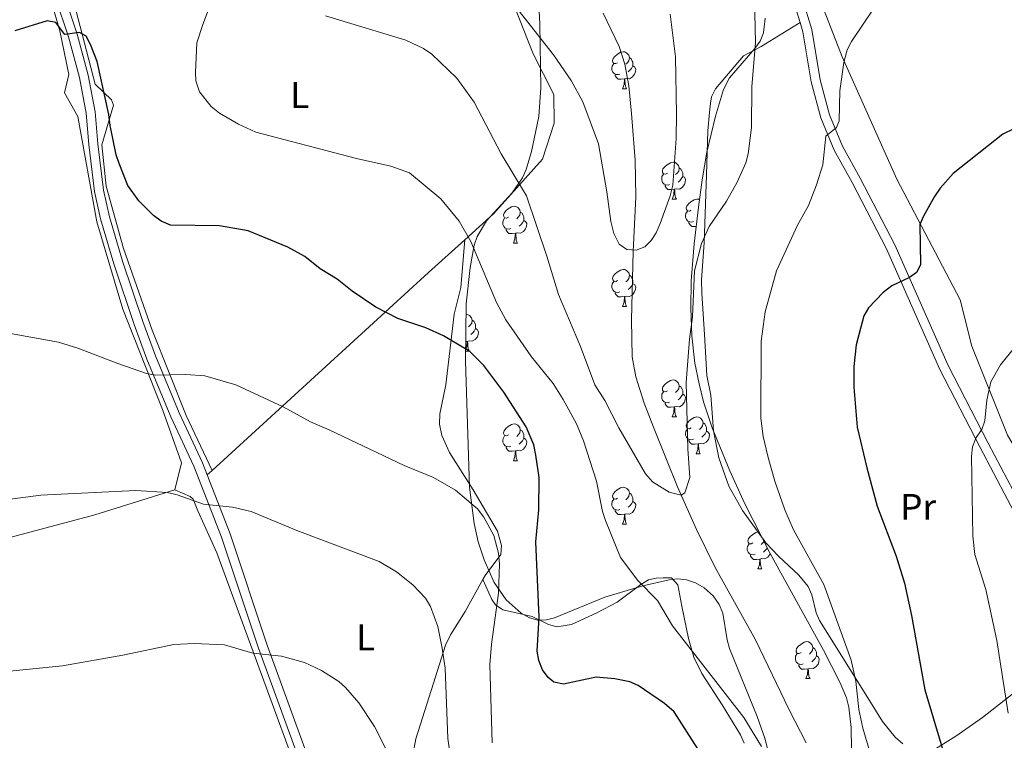
# Model space of a CAD drawing. Extents: x 612439 to 616944, y 791641 to 794686.
# Drawn here: x 615512 to 615779, y 793732 to 793927 of the extents above; entities that cross this region are included whole.
import ezdxf
from ezdxf.enums import TextEntityAlignment as Align

# ---------------------------------------------------------------- set-up
doc = ezdxf.new("R2010")
doc.units = 0
doc.header["$MEASUREMENT"] = 0
doc.linetypes.add('DGN Style 3', pattern=[66.70773200000001, 47.64838, -19.059352])
for name, color, linetype in [('Nivel 11', 7, 'Continuous'), ('Nivel 20', 7, 'Continuous'), ('Nivel 21', 7, 'Continuous'), ('Nivel 35', 7, 'Continuous'), ('Nivel 36', 7, 'Continuous'), ('Nivel 37', 7, 'Continuous'), ('Nivel 4', 7, 'Continuous'), ('Nivel 5', 7, 'Continuous'), ('Nivel 61', 7, 'Continuous'), ('Nivel 63', 7, 'Continuous')]:
    doc.layers.add(name, color=color, linetype=linetype)
doc.styles.add('Style-arialn', font='arialn.shx', dxfattribs={"bigfont": 'arialnbig.shx'})
doc.linetypes.add('5zonar', pattern='A,-5,[1,dgnlstyle.shx,S=0.08,R=0,X=0,Y=0],-5', length=10)

msp = doc.modelspace()

# ---------------------------------------------------------------- linework, layer by layer
at = {"layer": 'Nivel 11', "color": 142, "linetype": 'DGN Style 3', "lineweight": 13}
msp.add_polyline3d([(615725.2660000001, 793731.024, 92.524), (615720.6599999999, 793739.9450000001, 92.31), (615711.4890000001, 793758.906, 91.521), (615700.523, 793778.54, 90.821), (615695.513, 793788.777, 90.401), (615690.328, 793800.396, 89.916), (615683.9909999999, 793816.0900000001, 89.503), (615681.277, 793823.06, 88.70400000000001), (615679.0490000001, 793830.149, 87.569), (615678.0800000001, 793835.5970000001, 87.179), (615677.865, 793845.621, 87.336), (615678.365, 793864.135, 85.028), (615679.077, 793878.9439999999, 84.254), (615678.889, 793888.896, 83.297), (615677.868, 793901.537, 82.763), (615677.183, 793908.9820000001, 81.937), (615676.102, 793914.922, 81.272), (615674.5249999999, 793919.642, 80.84100000000001), (615670.1950000001, 793928.6640000001, 80.124)], dxfattribs=at)
at = {"layer": 'Nivel 20', "color": 19, "linetype": 'Continuous', "lineweight": 0, "ltscale": 0.5, "extrusion": (0.684122956474062, -0.70268114992751, 0.1954865262920723), "elevation": -136648.5516215089, "flags": 128}
msp.add_lwpolyline([(994891.3622635575, 27335.35849998126), (994878.1080308594, 27337.96376495468), (994798.7016734334, 27350.53225656439)], dxfattribs=at)
at = {"layer": 'Nivel 20', "color": 19, "linetype": 'Continuous', "lineweight": 0, "ltscale": 0.5}
for points in [[(615564.2209999999, 793804.77, 109.891), (615557.119, 793819.673, 107.108), (615547.906, 793842.7849999999, 103.927), (615540.169, 793864.9569999999, 101.541), (615535.453, 793881.851, 101.144), (615534.253, 793892.9920000001, 100.547), (615537.4310000001, 793903.737, 100.15), (615536.916, 793905.183, 100.15), (615532.459, 793909.46, 100.348), (615521.392, 793951.952, 97.565), (615527.5700000001, 793958.3900000001, 96.96900000000001), (615549.5530000001, 793975.3470000001, 96.174), (615550.929, 793979.2590000001, 95.379), (615547.895, 794008.8090000001, 92.794), (615543.9299999999, 794036.398, 89.812), (615542.185, 794050.44, 89.017), (615535.1399999999, 794086.219, 85.041)], [(615713.0860000001, 793974.358, 91.906), (615716.0719999999, 793965.513, 91.738), (615735.033, 793916.872, 95.217), (615749.7919999999, 793883.679, 99.441), (615766.9680000001, 793851.021, 102.423), (615770.139, 793838.4639999999, 103.914), (615779.8570000001, 793814.3910000001, 105.654), (615797.963, 793783.6950000001, 109.381), (615800.1510000001, 793783.6510000001, 109.381)], [(615554.0689999999, 793799.5190000001, 110.141), (615555.861, 793806.837, 109.545), (615550.709, 793821.2949999999, 107.159), (615539.956, 793848.5020000001, 103.183), (615532.9169999999, 793872.145, 101.593), (615527.719, 793900.679, 100.798), (615524.1880000001, 793907.1599999999, 100.599), (615525.3019999999, 793912.038, 100.599), (615522.8740000001, 793923.881, 100.301), (615511.6440000001, 793962.487, 95.927), (615509.4210000001, 793964.3829999999, 95.72800000000001), (615498.027, 793963.663, 95.72800000000001), (615469.2050000001, 793960.6440000001, 93.641), (615434.3970000001, 793953.619, 90.759), (615409.3289999999, 793945.094, 88.47200000000001), (615399.075, 793936.145, 87.578), (615381.0349999999, 793916.3570000001, 85.987), (615373.683, 793907.953, 86.683), (615367.8800000001, 793906.8630000001, 86.882), (615356.244, 793906.139, 86.48400000000001), (615351.764, 793903.841, 86.056)], [(615646.1669999999, 793930.5249999999, 85.08), (615651.2239999999, 793917.7239999999, 85.836), (615656.791, 793906.673, 86.035), (615656.95, 793898.9099999999, 87.427), (615653.753, 793889.135, 88.619), (615640.4650000001, 793874.2990000001, 92.993), (615632.682, 793867.283, 95.01)], [(615442.6159999999, 793766.162, 107.955), (615460.935, 793772.3630000001, 109.147), (615494.703, 793782.7650000001, 111.135), (615532.3630000001, 793792.7620000001, 110.738), (615554.0689999999, 793799.5190000001, 110.141)]]:
    msp.add_polyline3d(points, dxfattribs=at)
at = {"layer": 'Nivel 21', "color": 19, "linetype": 'Continuous', "lineweight": 0}
for points in [[(615723.574, 793926.1880000001, 92.477), (615720.4820000001, 793936.314, 92.08), (615714.9010000001, 793950.162, 91.459), (615709.6070000001, 793959.9950000001, 91.21000000000001), (615707.942, 793963.9240000001, 91.21000000000001), (615708.3230000001, 793971.0700000001, 91.21000000000001), (615712.0179999999, 793977.523, 91.583)], [(615521.3600000001, 793941.878, 98.10900000000001), (615527.5900000001, 793922.977, 99.772), (615530.604, 793911.8729999999, 100.158), (615532.494, 793901.9369999999, 100.35), (615533.192, 793893.3260000001, 100.357), (615534.753, 793880.774, 101.174), (615536.324, 793873.5530000001, 101.52), (615539.888, 793861.5079999999, 102.191), (615545.382, 793845.1880000001, 103.31), (615548.797, 793835.899, 104.405), (615555.23, 793820.369, 107.115), (615561.538, 793806.9010000001, 109.203), (615562.798, 793803.649, 109.622)], [(615801.4920000001, 793758.9680000001, 109.315), (615783.5249999999, 793789.842, 107.238), (615772.396, 793811.0020000001, 105.126), (615761.5050000001, 793832.176, 103.511), (615746.9990000001, 793864.8859999999, 98.789), (615737.6740000001, 793882.8489999999, 96.926), (615732.858, 793891.5360000001, 95.435), (615729.2250000001, 793900.3400000001, 94.68900000000001), (615726.561, 793910.1340000001, 93.819), (615724.3459999999, 793923.662, 92.577), (615723.574, 793926.1880000001, 92.477)], [(615562.798, 793803.649, 109.622), (615569.023, 793787.602, 111.694), (615579.112, 793757.4890000001, 115.194), (615588.987, 793730.497, 118.21), (615594.3970000001, 793715.8389999999, 119.409), (615599.2320000001, 793703.04, 120.02), (615604.0249999999, 793688.794, 120.333), (615608.122, 793676.284, 120.266)]]:
    msp.add_polyline3d(points, dxfattribs=at)
at = {"layer": 'Nivel 21', "color": 19, "linetype": 'DGN Style 3', "lineweight": 0}
for points in [[(615818.6540000001, 793746.97, 111.015), (615815.783, 793746.713, 110.717), (615811.7749999999, 793747.889, 110.22), (615806.0530000001, 793756.101, 109.599), (615785.712, 793791.0530000001, 107.238), (615774.6130000001, 793812.155, 105.126), (615763.7620000001, 793833.2550000001, 103.511), (615749.254, 793865.969, 98.789), (615739.8770000001, 793884.0320000001, 96.926), (615735.115, 793892.6229999999, 95.435), (615731.5959999999, 793901.149, 94.68900000000001), (615729.0079999999, 793910.665, 93.819), (615726.7860000001, 793924.2309999999, 92.577), (615722.841, 793937.1470000001, 92.08), (615717.1680000001, 793951.2250000001, 91.459), (615711.8640000001, 793961.078, 91.21000000000001), (615710.469, 793964.3670000001, 91.21000000000001), (615710.788, 793970.3430000001, 91.21000000000001), (615713.0860000001, 793974.358, 91.583)], [(615508.815, 793967.0349999999, 94.833), (615512.9739999999, 793965.0619999999, 95.43), (615514.449, 793960.061, 96.622), (615518.2139999999, 793955.2490000001, 96.86), (615517.2919999999, 793952.395, 97.19500000000001), (615517.1159999999, 793948.301, 97.49000000000001), (615518.9610000001, 793941.173, 98.10900000000001), (615525.1950000001, 793922.2579999999, 99.772), (615528.1669999999, 793911.3119999999, 100.158), (615530.013, 793901.602, 100.35), (615530.7050000001, 793893.071, 100.357), (615532.2860000001, 793880.3530000001, 101.174), (615533.9010000001, 793872.932, 101.52), (615537.503, 793860.7550000001, 102.191), (615543.023, 793844.3570000001, 103.31), (615546.4680000001, 793834.9880000001, 104.405), (615552.9410000001, 793819.3600000001, 107.115), (615559.237, 793805.9180000001, 109.203), (615566.672, 793786.753, 111.694), (615576.753, 793756.662, 115.194), (615586.6399999999, 793729.6340000001, 118.21)]]:
    msp.add_polyline3d(points, dxfattribs=at)
at = {"layer": 'Nivel 35', "color": 92, "linetype": '5zonar', "lineweight": 0, "ltscale": 0.5}
for points in [[(615657, 793764.828, 107.682), (615654.7960000001, 793764.2920000001, 108.153), (615652.514, 793764.2550000001, 108.58), (615650.2250000001, 793764.8900000001, 108.951), (615647.9850000001, 793766.091, 109.258), (615643.869, 793769.771, 109.648), (615640.608, 793774.4539999999, 109.692), (615637.9199999999, 793780.5549999999, 109.377), (615636.3500000001, 793785.4720000001, 109.078), (615635.216, 793790.3910000001, 108.748), (615633.9480000001, 793800.237, 107.996), (615632.8489999999, 793834.5260000001, 104.534), (615633.057, 793849.9280000001, 102.951), (615634.1240000001, 793859.8289999999, 102.022), (615635.2350000001, 793865.835, 101.444), (615635.993, 793868.1950000001, 101.194), (615638.5819999999, 793872.4180000001, 100.661), (615645.4920000001, 793880.0260000001, 99.473), (615648.3489999999, 793884.0730000001, 98.827), (615649.307, 793886.3019999999, 98.492), (615650.726, 793891.2010000001, 97.54), (615652.7220000001, 793900.727, 94.952), (615653.2919999999, 793908.44, 93.243), (615652.9990000001, 793925.841, 91.29), (615652.409, 793937.7490000001, 90.66)], [(615714.111, 793927.3570000001, 97.684), (615713.7139999999, 793923.335, 97.801), (615712.7320000001, 793921.158, 97.947), (615711.314, 793919.1170000001, 98.135), (615704.433, 793911.192, 98.994), (615702.817, 793908, 99.20700000000001), (615700.6259999999, 793900.791, 99.301), (615698.3060000001, 793891.061, 99.146), (615697.0800000001, 793883.5760000001, 99.318), (615696.0290000001, 793876.142, 99.96000000000001), (615694.838, 793866.183, 101.331), (615694.084, 793856.209, 102.967), (615693.933, 793848.7409999999, 104.154), (615694.24, 793841.3030000001, 105.143), (615695.0930000001, 793833.9110000001, 105.783), (615696.1869999999, 793828.2320000001, 105.926), (615697.4410000001, 793823.4210000001, 105.686), (615699.7749999999, 793816.327, 104.932), (615704.5050000001, 793804.727, 103.743), (615708.615, 793795.7409999999, 103.838), (615715.4820000001, 793782.325, 104.635), (615729.902, 793756.0689999999, 106.417), (615734.439, 793747.2679999999, 106.654), (615736.1980000001, 793743.2180000001, 106.662), (615736.831, 793740.6740000001, 106.662), (615737.4580000001, 793735.1359999999, 106.662), (615737.6599999999, 793723.48, 106.662)], [(615715.311, 793727.1200000001, 102.189), (615714.165, 793731.973, 102.189), (615711.949, 793738.145, 102.189), (615704.47, 793756.574, 102.189), (615703.8090000001, 793758.923, 102.148), (615702.6089999999, 793766.105, 101.731), (615701.646, 793768.4880000001, 101.575), (615699.9909999999, 793770.837, 101.452), (615697.5700000001, 793773.03, 101.351), (615695.233, 793774.385, 101.279), (615692.8330000001, 793775.1570000001, 101.254), (615690.412, 793775.398, 101.302), (615688.0689999999, 793775.1699999999, 101.444), (615680.925, 793773.4950000001, 102.403), (615670.69, 793770.4439999999, 104.426), (615657, 793764.828, 107.682)]]:
    msp.add_polyline3d(points, dxfattribs=at)
at = {"layer": 'Nivel 36', "color": 92, "linetype": 'Continuous', "lineweight": 0, "flags": 128}
for points in [[(615674.1240000001, 793915.2860000001), (615673.594, 793915.021), (615673.064, 793915.0760000001), (615672.7990000001, 793915.446), (615672.744, 793915.871), (615672.9040000001, 793916.3910000001), (615673.3840000001, 793916.986), (615674.0190000001, 793917.5160000001), (615674.919, 793918.101), (615675.6640000001, 793918.2609999999), (615676.0889999999, 793918.206), (615676.619, 793917.8910000001), (615677.149, 793917.3060000001), (615677.3090000001, 793916.666), (615677.199, 793915.8160000001), (615676.774, 793915.2860000001), (615676.354, 793914.861)], [(615677.3090000001, 793916.666), (615677.784, 793916.351), (615678.0989999999, 793915.7110000001), (615678.2590000001, 793915.3910000001), (615678.2590000001, 793914.811), (615678.2590000001, 793914.3859999999), (615677.889, 793913.696), (615677.469, 793913.216), (615676.9890000001, 793912.7960000001)], [(615674.709, 793912.206), (615674.284, 793912.0460000001), (615673.699, 793912.1059999999), (615673.2239999999, 793912.3160000001), (615672.7990000001, 793912.7409999999), (615672.584, 793913.3260000001), (615672.584, 793913.746), (615672.639, 793914.331), (615673.064, 793915.021)], [(615678.2590000001, 793914.3859999999), (615678.7139999999, 793914.1359999999), (615679.0590000001, 793913.521), (615678.949, 793912.7960000001), (615678.7390000001, 793912.156), (615678.1540000001, 793911.416), (615677.3589999999, 793910.936), (615676.5090000001, 793911.041), (615676.0789999999, 793910.9110000001)], [(615675.969, 793910.9110000001), (615675.0789999999, 793910.8260000001), (615674.2339999999, 793910.8260000001), (615673.8090000001, 793911.256), (615673.4890000001, 793911.7309999999), (615673.4890000001, 793912.0460000001)], [(615675.4240000001, 793908.226), (615675.8589999999, 793909.3859999999), (615675.969, 793910.9110000001), (615676.0789999999, 793910.9110000001), (615676.1140000001, 793910.3260000001), (615676.149, 793909.6410000001), (615676.219, 793909.0260000001), (615676.334, 793908.6259999999), (615676.5490000001, 793908.226)], [(615675.4240000001, 793908.226), (615676.5490000001, 793908.226)], [(615687.6270000001, 793885.3770000001), (615687.0970000001, 793885.112), (615686.567, 793885.1670000001), (615686.3019999999, 793885.537), (615686.247, 793885.962), (615686.4070000001, 793886.4820000001), (615686.8870000001, 793887.077), (615687.5220000001, 793887.6070000001), (615688.422, 793888.192), (615689.1669999999, 793888.352), (615689.592, 793888.297), (615690.122, 793887.9820000001), (615690.652, 793887.3970000001), (615690.8119999999, 793886.757), (615690.702, 793885.9070000001), (615690.277, 793885.3770000001), (615689.8570000001, 793884.952)], [(615690.8119999999, 793886.757), (615691.287, 793886.442), (615691.602, 793885.8019999999), (615691.7620000001, 793885.4820000001), (615691.7620000001, 793884.902), (615691.7620000001, 793884.477), (615691.392, 793883.787), (615690.9720000001, 793883.307), (615690.4920000001, 793882.8870000001)], [(615688.212, 793882.297), (615687.787, 793882.1370000001), (615687.202, 793882.1969999999), (615686.727, 793882.4070000001), (615686.3019999999, 793882.8319999999), (615686.087, 793883.4170000001), (615686.087, 793883.837), (615686.142, 793884.422), (615686.567, 793885.112)], [(615691.7620000001, 793884.477), (615692.217, 793884.227), (615692.5619999999, 793883.612), (615692.452, 793882.8870000001), (615692.2420000001, 793882.247), (615691.6570000001, 793881.507), (615690.862, 793881.027), (615690.0120000001, 793881.132), (615689.5819999999, 793881.0020000001)], [(615689.4720000001, 793881.0020000001), (615688.5819999999, 793880.9170000001), (615687.737, 793880.9170000001), (615687.3119999999, 793881.3470000001), (615686.9920000001, 793881.8219999999), (615686.9920000001, 793882.1370000001)], [(615688.9269999999, 793878.317), (615689.362, 793879.477), (615689.4720000001, 793881.0020000001), (615689.5819999999, 793881.0020000001), (615689.6170000001, 793880.4170000001), (615689.652, 793879.7320000001), (615689.7220000001, 793879.1170000001), (615689.837, 793878.717), (615690.0519999999, 793878.317)], [(615688.9269999999, 793878.317), (615690.0519999999, 793878.317)], [(615694.102, 793875.342), (615693.5719999999, 793875.077), (615693.0419999999, 793875.132), (615692.777, 793875.5020000001), (615692.7220000001, 793875.9269999999), (615692.882, 793876.4469999999), (615693.362, 793877.0420000001), (615693.997, 793877.5719999999), (615694.8970000001, 793878.1570000001), (615695.642, 793878.317), (615696.067, 793878.2620000001), (615696.308, 793878.119)], [(615644.547, 793873.4369999999), (615644.017, 793873.172), (615643.487, 793873.227), (615643.2220000001, 793873.5970000001), (615643.1669999999, 793874.0220000001), (615643.327, 793874.5420000001), (615643.807, 793875.1370000001), (615644.442, 793875.6670000001), (615645.342, 793876.2520000001), (615646.087, 793876.412), (615646.5120000001, 793876.3570000001), (615647.0419999999, 793876.0420000001), (615647.5719999999, 793875.4569999999), (615647.7320000001, 793874.817), (615647.622, 793873.967), (615647.1969999999, 793873.4369999999), (615646.777, 793873.0120000001)], [(615645.132, 793870.3570000001), (615644.7069999999, 793870.1969999999), (615644.122, 793870.257), (615643.6470000001, 793870.467), (615643.2220000001, 793870.892), (615643.007, 793871.477), (615643.007, 793871.8970000001), (615643.0619999999, 793872.4820000001), (615643.487, 793873.172)], [(615647.7320000001, 793874.817), (615648.2069999999, 793874.5020000001), (615648.5220000001, 793873.862), (615648.682, 793873.5420000001), (615648.682, 793872.962), (615648.682, 793872.537), (615648.3119999999, 793871.8470000001), (615647.892, 793871.3670000001), (615647.412, 793870.9469999999)], [(615694.6869999999, 793872.2620000001), (615694.2620000001, 793872.102), (615693.6769999999, 793872.162), (615693.202, 793872.372), (615692.777, 793872.797), (615692.5619999999, 793873.382), (615692.5619999999, 793873.8019999999), (615692.6170000001, 793874.3870000001), (615693.0419999999, 793875.077)], [(615648.682, 793872.537), (615649.1370000001, 793872.287), (615649.4820000001, 793871.672), (615649.372, 793870.9469999999), (615649.162, 793870.307), (615648.577, 793869.567), (615647.7820000001, 793869.087), (615646.932, 793869.192), (615646.5020000001, 793869.0619999999)], [(615695.4040000001, 793870.915), (615695.057, 793870.882), (615694.212, 793870.882), (615693.787, 793871.3119999999), (615693.467, 793871.787), (615693.467, 793872.102)], [(615646.392, 793869.0619999999), (615645.5020000001, 793868.977), (615644.6570000001, 793868.977), (615644.2320000001, 793869.4070000001), (615643.912, 793869.882), (615643.912, 793870.1969999999)], [(615645.8470000001, 793866.3770000001), (615646.2820000001, 793867.537), (615646.392, 793869.0619999999), (615646.5020000001, 793869.0619999999), (615646.537, 793868.477), (615646.5719999999, 793867.7920000001), (615646.642, 793867.1769999999), (615646.757, 793866.777), (615646.9720000001, 793866.3770000001)], [(615645.8470000001, 793866.3770000001), (615646.9720000001, 793866.3770000001)], [(615674.1240000001, 793856.294), (615673.594, 793856.0290000001), (615673.064, 793856.084), (615672.7990000001, 793856.4539999999), (615672.744, 793856.879), (615672.9040000001, 793857.399), (615673.3840000001, 793857.994), (615674.0190000001, 793858.524), (615674.919, 793859.1089999999), (615675.6640000001, 793859.2690000001), (615676.0889999999, 793859.2139999999), (615676.619, 793858.899), (615677.149, 793858.314), (615677.3090000001, 793857.6740000001), (615677.199, 793856.824), (615676.774, 793856.294), (615676.354, 793855.869)], [(615677.3090000001, 793857.6740000001), (615677.784, 793857.3589999999), (615678.0989999999, 793856.719), (615678.2590000001, 793856.399), (615678.2590000001, 793855.8189999999), (615678.2590000001, 793855.3940000001), (615677.889, 793854.7039999999), (615677.469, 793854.2239999999), (615676.9890000001, 793853.804)], [(615674.709, 793853.2139999999), (615674.284, 793853.054), (615673.699, 793853.1140000001), (615673.2239999999, 793853.324), (615672.7990000001, 793853.7490000001), (615672.584, 793854.334), (615672.584, 793854.754), (615672.639, 793855.3389999999), (615673.064, 793856.0290000001)], [(615678.2590000001, 793855.3940000001), (615678.7139999999, 793855.1440000001), (615679.0590000001, 793854.5290000001), (615678.949, 793853.804), (615678.7390000001, 793853.1640000001), (615678.1540000001, 793852.4240000001), (615677.3589999999, 793851.9439999999), (615676.5090000001, 793852.0490000001), (615676.0789999999, 793851.919)], [(615675.969, 793851.919), (615675.0789999999, 793851.834), (615674.2339999999, 793851.834), (615673.8090000001, 793852.264), (615673.4890000001, 793852.7390000001), (615673.4890000001, 793853.054)], [(615675.4240000001, 793849.2339999999), (615675.8589999999, 793850.3940000001), (615675.969, 793851.919), (615676.0789999999, 793851.919), (615676.1140000001, 793851.334), (615676.149, 793850.649), (615676.219, 793850.034), (615676.334, 793849.6340000001), (615676.5490000001, 793849.2339999999)], [(615675.4240000001, 793849.2339999999), (615676.5490000001, 793849.2339999999)], [(615633.0190000001, 793847.1270000001), (615633.0279999999, 793847.129), (615633.453, 793847.074), (615633.983, 793846.7590000001), (615634.513, 793846.1740000001), (615634.673, 793845.534), (615634.5630000001, 793844.6840000001), (615634.138, 793844.1540000001), (615633.7180000001, 793843.729)], [(615634.673, 793845.534), (615635.148, 793845.219), (615635.463, 793844.5789999999), (615635.6229999999, 793844.2590000001), (615635.6229999999, 793843.679), (615635.6229999999, 793843.254), (615635.253, 793842.564), (615634.8330000001, 793842.084), (615634.3530000001, 793841.6640000001)], [(615635.6229999999, 793843.254), (615636.078, 793843.004), (615636.423, 793842.389), (615636.3130000001, 793841.6640000001), (615636.1030000001, 793841.024), (615635.5179999999, 793840.284), (615634.723, 793839.804), (615633.8729999999, 793839.909), (615633.443, 793839.7790000001)], [(615632.8870000001, 793837.3589999999), (615633.223, 793838.254), (615633.3330000001, 793839.7790000001), (615633.443, 793839.7790000001), (615633.4780000001, 793839.1939999999), (615633.513, 793838.5090000001), (615633.5830000001, 793837.8940000001), (615633.6980000001, 793837.494), (615633.913, 793837.094)], [(615633.3330000001, 793839.7790000001), (615632.919, 793839.7390000001)], [(615632.8840000001, 793837.094), (615633.913, 793837.094)], [(615687.6270000001, 793826.385), (615687.0970000001, 793826.1200000001), (615686.567, 793826.175), (615686.3019999999, 793826.5449999999), (615686.247, 793826.97), (615686.4070000001, 793827.49), (615686.8870000001, 793828.085), (615687.5220000001, 793828.615), (615688.422, 793829.2), (615689.1669999999, 793829.3600000001), (615689.592, 793829.3049999999), (615690.122, 793828.99), (615690.652, 793828.405), (615690.8119999999, 793827.7650000001), (615690.702, 793826.915), (615690.277, 793826.385), (615689.8570000001, 793825.96)], [(615690.8119999999, 793827.7650000001), (615691.287, 793827.45), (615691.602, 793826.81), (615691.7620000001, 793826.49), (615691.7620000001, 793825.9099999999), (615691.7620000001, 793825.4850000001), (615691.392, 793824.7949999999), (615690.9720000001, 793824.315), (615690.4920000001, 793823.895)], [(615688.212, 793823.3049999999), (615687.787, 793823.145), (615687.202, 793823.2050000001), (615686.727, 793823.415), (615686.3019999999, 793823.8400000001), (615686.087, 793824.425), (615686.087, 793824.845), (615686.142, 793825.4299999999), (615686.567, 793826.1200000001)], [(615691.7620000001, 793825.4850000001), (615692.217, 793825.2350000001), (615692.5619999999, 793824.6200000001), (615692.452, 793823.895), (615692.2420000001, 793823.2550000001), (615691.6570000001, 793822.5150000001), (615690.862, 793822.0349999999), (615690.0120000001, 793822.1400000001), (615689.5819999999, 793822.01)], [(615689.4720000001, 793822.01), (615688.5819999999, 793821.925), (615687.737, 793821.925), (615687.3119999999, 793822.355), (615686.9920000001, 793822.8300000001), (615686.9920000001, 793823.145)], [(615688.9269999999, 793819.325), (615689.362, 793820.4850000001), (615689.4720000001, 793822.01), (615689.5819999999, 793822.01), (615689.6170000001, 793821.425), (615689.652, 793820.74), (615689.7220000001, 793820.125), (615689.837, 793819.7250000001), (615690.0519999999, 793819.325)], [(615644.547, 793814.4450000001), (615644.017, 793814.1799999999), (615643.487, 793814.2350000001), (615643.2220000001, 793814.605), (615643.1669999999, 793815.03), (615643.327, 793815.55), (615643.807, 793816.145), (615644.442, 793816.675), (615645.342, 793817.26), (615646.087, 793817.4199999999), (615646.5120000001, 793817.365), (615647.0419999999, 793817.05), (615647.5719999999, 793816.4650000001), (615647.7320000001, 793815.825), (615647.622, 793814.9750000001), (615647.1969999999, 793814.4450000001), (615646.777, 793814.02)], [(615688.9269999999, 793819.325), (615690.0519999999, 793819.325)], [(615694.102, 793816.3500000001), (615693.5719999999, 793816.085), (615693.0419999999, 793816.1400000001), (615692.777, 793816.51), (615692.7220000001, 793816.935), (615692.882, 793817.4550000001), (615693.362, 793818.05), (615693.997, 793818.5800000001), (615694.8970000001, 793819.165), (615695.642, 793819.325), (615696.067, 793819.27), (615696.5970000001, 793818.9550000001), (615697.1270000001, 793818.3700000001), (615697.287, 793817.73), (615697.1769999999, 793816.8800000001), (615696.7520000001, 793816.3500000001), (615696.3319999999, 793815.925)], [(615697.287, 793817.73), (615697.7620000001, 793817.415), (615698.077, 793816.7749999999), (615698.237, 793816.4550000001), (615698.237, 793815.875), (615698.237, 793815.45), (615697.8670000001, 793814.76), (615697.4469999999, 793814.28), (615696.967, 793813.8600000001)], [(615647.7320000001, 793815.825), (615648.2069999999, 793815.51), (615648.5220000001, 793814.8700000001), (615648.682, 793814.55), (615648.682, 793813.97), (615648.682, 793813.5449999999), (615648.3119999999, 793812.855), (615647.892, 793812.375), (615647.412, 793811.9550000001)], [(615694.6869999999, 793813.27), (615694.2620000001, 793813.1100000001), (615693.6769999999, 793813.1699999999), (615693.202, 793813.3800000001), (615692.777, 793813.8049999999), (615692.5619999999, 793814.3900000001), (615692.5619999999, 793814.81), (615692.6170000001, 793815.395), (615693.0419999999, 793816.085)], [(615698.237, 793815.45), (615698.692, 793815.2), (615699.037, 793814.585), (615698.9269999999, 793813.8600000001), (615698.717, 793813.22), (615698.132, 793812.48), (615697.337, 793812), (615696.487, 793812.105), (615696.057, 793811.9750000001)], [(615645.132, 793811.365), (615644.7069999999, 793811.2050000001), (615644.122, 793811.2650000001), (615643.6470000001, 793811.4750000001), (615643.2220000001, 793811.8999999999), (615643.007, 793812.4850000001), (615643.007, 793812.905), (615643.0619999999, 793813.49), (615643.487, 793814.1799999999)], [(615648.682, 793813.5449999999), (615649.1370000001, 793813.2949999999), (615649.4820000001, 793812.6799999999), (615649.372, 793811.9550000001), (615649.162, 793811.315), (615648.577, 793810.575), (615647.7820000001, 793810.095), (615646.932, 793810.2), (615646.5020000001, 793810.0700000001)], [(615695.9469999999, 793811.9750000001), (615695.057, 793811.8900000001), (615694.212, 793811.8900000001), (615693.787, 793812.3200000001), (615693.467, 793812.7949999999), (615693.467, 793813.1100000001)], [(615695.402, 793809.29), (615695.837, 793810.45), (615695.9469999999, 793811.9750000001), (615696.057, 793811.9750000001), (615696.092, 793811.3900000001), (615696.1270000001, 793810.7050000001), (615696.1969999999, 793810.0900000001), (615696.3119999999, 793809.69), (615696.527, 793809.29)], [(615646.392, 793810.0700000001), (615645.5020000001, 793809.9850000001), (615644.6570000001, 793809.9850000001), (615644.2320000001, 793810.415), (615643.912, 793810.8900000001), (615643.912, 793811.2050000001)], [(615645.8470000001, 793807.385), (615646.2820000001, 793808.5449999999), (615646.392, 793810.0700000001), (615646.5020000001, 793810.0700000001), (615646.537, 793809.4850000001), (615646.5719999999, 793808.8), (615646.642, 793808.185), (615646.757, 793807.7849999999), (615646.9720000001, 793807.385)], [(615695.402, 793809.29), (615696.527, 793809.29)], [(615645.8470000001, 793807.385), (615646.9720000001, 793807.385)], [(615674.1240000001, 793797.3019999999), (615673.594, 793797.037), (615673.064, 793797.092), (615672.7990000001, 793797.462), (615672.744, 793797.8870000001), (615672.9040000001, 793798.4070000001), (615673.3840000001, 793799.0020000001), (615674.0190000001, 793799.5320000001), (615674.919, 793800.1170000001), (615675.6640000001, 793800.277), (615676.0889999999, 793800.2220000001), (615676.619, 793799.9070000001), (615677.149, 793799.3219999999), (615677.3090000001, 793798.682), (615677.199, 793797.8319999999), (615676.774, 793797.3019999999), (615676.354, 793796.8770000001)], [(615677.3090000001, 793798.682), (615677.784, 793798.3670000001), (615678.0989999999, 793797.727), (615678.2590000001, 793797.4070000001), (615678.2590000001, 793796.827), (615678.2590000001, 793796.402), (615677.889, 793795.712), (615677.469, 793795.2320000001), (615676.9890000001, 793794.8119999999)], [(615674.709, 793794.2220000001), (615674.284, 793794.0619999999), (615673.699, 793794.122), (615673.2239999999, 793794.3319999999), (615672.7990000001, 793794.757), (615672.584, 793795.342), (615672.584, 793795.7620000001), (615672.639, 793796.3470000001), (615673.064, 793797.037)], [(615678.2590000001, 793796.402), (615678.7139999999, 793796.152), (615679.0590000001, 793795.537), (615678.949, 793794.8119999999), (615678.7390000001, 793794.172), (615678.1540000001, 793793.432), (615677.3589999999, 793792.952), (615676.5090000001, 793793.057), (615676.0789999999, 793792.9269999999)], [(615675.969, 793792.9269999999), (615675.0789999999, 793792.842), (615674.2339999999, 793792.842), (615673.8090000001, 793793.2720000001), (615673.4890000001, 793793.747), (615673.4890000001, 793794.0619999999)], [(615675.4240000001, 793790.2420000001), (615675.8589999999, 793791.402), (615675.969, 793792.9269999999), (615676.0789999999, 793792.9269999999), (615676.1140000001, 793792.342), (615676.149, 793791.6570000001), (615676.219, 793791.0420000001), (615676.334, 793790.642), (615676.5490000001, 793790.2420000001)], [(615675.4240000001, 793790.2420000001), (615676.5490000001, 793790.2420000001)], [(615710.815, 793785.162), (615710.2849999999, 793784.8970000001), (615709.7550000001, 793784.952), (615709.49, 793785.3219999999), (615709.435, 793785.747), (615709.595, 793786.267), (615710.075, 793786.862), (615710.71, 793787.392), (615711.6100000001, 793787.977), (615712.355, 793788.1370000001), (615712.5179999999, 793788.1159999999)], [(615711.3999999999, 793782.0819999999), (615710.9750000001, 793781.922), (615710.3899999999, 793781.9820000001), (615709.915, 793782.192), (615709.49, 793782.6170000001), (615709.2749999999, 793783.202), (615709.2749999999, 793783.622), (615709.3300000001, 793784.2069999999), (615709.7550000001, 793784.8970000001)], [(615713.81, 793785.592), (615713.4650000001, 793785.162), (615713.0449999999, 793784.737)], [(615715.51, 793782.2749999999), (615715.4299999999, 793782.0320000001), (615714.845, 793781.2920000001), (615714.05, 793780.8119999999), (615713.2, 793780.9170000001), (615712.77, 793780.787)], [(615714.7150000001, 793783.824), (615714.5800000001, 793783.5719999999), (615714.1599999999, 793783.092), (615713.6799999999, 793782.672)], [(615712.6599999999, 793780.787), (615711.77, 793780.702), (615710.925, 793780.702), (615710.5, 793781.132), (615710.1799999999, 793781.6070000001), (615710.1799999999, 793781.922)], [(615712.115, 793778.102), (615712.55, 793779.2620000001), (615712.6599999999, 793780.787), (615712.77, 793780.787), (615712.8049999999, 793780.202), (615712.8400000001, 793779.517), (615712.9099999999, 793778.902), (615713.0249999999, 793778.5020000001), (615713.24, 793778.102)], [(615712.115, 793778.102), (615713.24, 793778.102)], [(615723.8740000001, 793755.453), (615723.344, 793755.1880000001), (615722.814, 793755.243), (615722.5490000001, 793755.6130000001), (615722.494, 793756.038), (615722.6540000001, 793756.558), (615723.1340000001, 793757.1529999999), (615723.7690000001, 793757.683), (615724.669, 793758.2679999999), (615725.4140000001, 793758.4280000001), (615725.8389999999, 793758.3729999999), (615726.369, 793758.058), (615726.899, 793757.473), (615727.0590000001, 793756.8330000001), (615726.949, 793755.983), (615726.524, 793755.453), (615726.104, 793755.0279999999)], [(615727.0590000001, 793756.8330000001), (615727.534, 793756.5179999999), (615727.8489999999, 793755.878), (615728.0090000001, 793755.558), (615728.0090000001, 793754.9780000001), (615728.0090000001, 793754.5530000001), (615727.639, 793753.8630000001), (615727.219, 793753.3829999999), (615726.7390000001, 793752.963)], [(615724.459, 793752.3729999999), (615724.034, 793752.213), (615723.449, 793752.273), (615722.9739999999, 793752.483), (615722.5490000001, 793752.908), (615722.334, 793753.493), (615722.334, 793753.913), (615722.389, 793754.4979999999), (615722.814, 793755.1880000001)], [(615728.0090000001, 793754.5530000001), (615728.4639999999, 793754.3030000001), (615728.8090000001, 793753.6880000001), (615728.699, 793752.963), (615728.4890000001, 793752.3230000001), (615727.9040000001, 793751.5830000001), (615727.1089999999, 793751.1030000001), (615726.2590000001, 793751.2080000001), (615725.8289999999, 793751.078)], [(615725.719, 793751.078), (615724.8289999999, 793750.993), (615723.9839999999, 793750.993), (615723.5590000001, 793751.423), (615723.2390000001, 793751.898), (615723.2390000001, 793752.213)], [(615725.1740000001, 793748.3929999999), (615725.6089999999, 793749.5530000001), (615725.719, 793751.078), (615725.8289999999, 793751.078), (615725.8640000001, 793750.493), (615725.899, 793749.808), (615725.969, 793749.193), (615726.084, 793748.7930000001), (615726.2990000001, 793748.3929999999)], [(615725.1740000001, 793748.3929999999), (615726.2990000001, 793748.3929999999)]]:
    msp.add_lwpolyline(points, dxfattribs=at)
at = {"layer": 'Nivel 36', "color": 92, "linetype": 'Continuous', "lineweight": 0, "extrusion": (0.08535119262197939, 0.06723730634521356, 0.9940796339093995), "elevation": 106021.2110664124, "flags": 128}
msp.add_lwpolyline([(242635.477684662, -968985.4812103473), (242635.4776846619, -968983.6589112496)], dxfattribs=at)
at = {"layer": 'Nivel 36', "color": 92, "linetype": 'Continuous', "lineweight": 0}
for points in [[(615723.574, 793926.1880000001, 92.477), (615713.0279999999, 793919.6599999999, 89.743), (615708.2250000001, 793917.1340000001, 89.495), (615700.6410000001, 793908.24, 87.258), (615699.5800000001, 793906.01, 86.796), (615699.264, 793904.3289999999, 86.513), (615698.994, 793901.837, 86.331), (615698.591, 793896.854, 86.58200000000001), (615698.2069999999, 793884.889, 87.507), (615697.615, 793866.4299999999, 89.743), (615696.9010000001, 793856.446, 90.083), (615696.9240000001, 793852.8230000001, 90.24), (615697.638, 793841.672, 91.23400000000001), (615698.3530000001, 793830.5220000001, 91.483), (615699.433, 793825.2039999999, 91.73100000000001), (615700.1170000001, 793815.5090000001, 91.98), (615701.564, 793808.173, 91.849), (615704.308, 793800.5460000001, 91.73100000000001), (615707.993, 793793.942, 91.968), (615714.3319999999, 793785.2180000001, 92.477), (615717.743, 793781.564, 92.747), (615723.25, 793776.435, 93.20100000000001), (615725.7420000001, 793773.3160000001, 93.47), (615726.7509999999, 793771.058, 93.691), (615727.96, 793766.175, 94.255), (615728.8430000001, 793764.156, 94.464), (615739.4469999999, 793747.2139999999, 95.043), (615745.9569999999, 793736.7309999999, 96.286), (615749.395, 793732.538, 96.949), (615751.4539999999, 793730.7590000001, 97.291)], [(615632.682, 793867.283, 95.01), (615631.575, 793854.3999999999, 97.441), (615629.835, 793847.1810000001, 98.60900000000001), (615627.506, 793827.9809999999, 101.24), (615625.9369999999, 793820.1329999999, 102.654), (615625.8090000001, 793817.362, 103.149), (615626.4890000001, 793814.2409999999, 103.707), (615628.544, 793809.6939999999, 104.225), (615634.9510000001, 793799.581, 104.256), (615641.584, 793788.337, 105.322), (615642.635, 793784.4750000001, 105.446), (615642.442, 793782.044, 105.571), (615638.189, 793776.3740000001, 106.689), (615637.5970000001, 793775.2930000001, 106.866)], [(615636.7949999999, 793601.0349999999, 122.886), (615642.1070000001, 793602.3570000001, 122.016), (615644.2150000001, 793603.5490000001, 121.739), (615644.979, 793604.358, 121.643), (615645.905, 793606.5619999999, 121.395), (615645.435, 793608.9850000001, 121.36), (615643.3570000001, 793613.1359999999, 121.352), (615638.2209999999, 793621.663, 121.173), (615611.378, 793660.1540000001, 120.591), (615608.801, 793664.0530000001, 120.525), (615607.71, 793666.2860000001, 120.537), (615605.7, 793673.213, 120.649), (615597.3759999999, 793695.791, 120.621), (615588.685, 793719.21, 119.554), (615577.1699999999, 793750.5420000001, 116.3), (615565.47, 793782.4890000001, 111.844), (615560.3330000001, 793793.881, 111.286), (615559.05, 793797.0009999999, 110.648), (615558.2390000001, 793797.727, 110.461), (615554.0689999999, 793799.5190000001, 110.141)], [(615637.5970000001, 793775.2930000001, 106.866), (615632.808, 793766.5549999999, 108.304), (615628.784, 793760.244, 109.16), (615627.412, 793757.463, 109.547), (615624.2250000001, 793747.203, 111.535), (615619.419, 793732.0900000001, 113.505), (615618.4739999999, 793727.183, 113.883), (615618.308, 793723.254, 114.379), (615618.487, 793718.308, 115.191), (615618.5190000001, 793712.432, 115.458), (615619.199, 793708.264, 115.51), (615623.4950000001, 793699.233, 115.486), (615629.8740000001, 793685.163, 116.135)], [(615708.409, 793730.9480000001, 96.712), (615707.4310000001, 793733.1939999999, 96.263), (615702.49, 793741.298, 94.922), (615696.986, 793749.7409999999, 95.433), (615694.808, 793754.1840000001, 95.619), (615693.314, 793759.2590000001, 95.39), (615691.507, 793768.014, 94.619), (615690.4169999999, 793773.817, 93.128), (615688.702, 793775.6880000001, 93.584), (615686.4950000001, 793775.6780000001, 93.625), (615684.554, 793775.638, 95.116), (615682.467, 793775.128, 95.395), (615680.381, 793773.9369999999, 95.533), (615673.959, 793769.1159999999, 95.962), (615668.4990000001, 793766.1740000001, 96.913), (615661.5970000001, 793763.0970000001, 98.203), (615657.639, 793762.4639999999, 99.09100000000001), (615655.396, 793763.0120000001, 99.652), (615650.9240000001, 793765.192, 101.026), (615642.9820000001, 793767.0179999999, 104.061), (615641.0109999999, 793768.3729999999, 104.99), (615640.0109999999, 793769.869, 105.552), (615637.5970000001, 793775.2930000001, 106.866)], [(615758.8859999999, 793728.48, 99.763), (615765.787, 793732.77, 102.226), (615773.0719999999, 793737.878, 104.155), (615788.638, 793750.0390000001, 107.529)]]:
    msp.add_polyline3d(points, dxfattribs=at)
at = {"layer": 'Nivel 4', "color": 25, "linetype": 'Continuous', "lineweight": 30, "elevation": 100, "flags": 128}
for points in [[(615544.2960000001, 793877.8910000001), (615541.342, 793881.9820000001), (615538.9990000001, 793887.963), (615538.193, 793890.3289999999), (615536.497, 793898.22), (615536.1799999999, 793901.267), (615532.959, 793915.581), (615531.209, 793920.254), (615530.0430000001, 793922.436), (615528.216, 793923.5009999999), (615524.2080000001, 793922.8829999999), (615521.798, 793926.169), (615519.3999999999, 793926.585), (615510.6780000001, 793923.915)], [(615788.416, 793900.7209999999), (615778.5889999999, 793895.9380000001), (615765.0819999999, 793885.243), (615761.585, 793881.24), (615760.071, 793878.9990000001), (615757.0290000001, 793873.7339999999), (615756.088, 793871.4070000001), (615756.206, 793860.5360000001), (615755.1799999999, 793858.425), (615753.298, 793857.1140000001), (615748.5090000001, 793854.852), (615746.128, 793853.0220000001), (615742.1410000001, 793848.868), (615740.916, 793846.6880000001), (615738.807, 793838.8670000001), (615738.1540000001, 793832.935), (615738.122, 793827.3230000001), (615739.0449999999, 793816.5430000001), (615741.7110000001, 793805.551), (615744.467, 793795.1059999999), (615749.632, 793781.575), (615751.936, 793774.2380000001), (615753.8330000001, 793765.4550000001), (615757.375, 793745.338), (615762.1510000001, 793729.6570000001)], [(615701.506, 793720.648), (615689.4199999999, 793739.4010000001), (615686.7949999999, 793741.6529999999), (615679.723, 793746.5430000001), (615677.415, 793747.506), (615673.3230000001, 793748.3200000001), (615668.27, 793748.75), (615659.4809999999, 793746.8910000001), (615656.797, 793747.4720000001), (615655.2450000001, 793748.713), (615653.7919999999, 793750.7450000001), (615652.75, 793753.294), (615652.284, 793755.8430000001), (615652.872, 793765.0800000001), (615651.946, 793785.422), (615652.7860000001, 793794.0930000001), (615652.8600000001, 793802.875), (615651.9709999999, 793808.9650000001), (615651.405, 793811.753), (615649.355, 793816.648), (615643.223, 793825.966), (615637.8559999999, 793833.236), (615634.0149999999, 793836.9990000001), (615626.8740000001, 793841.2820000001), (615622.1170000001, 793843.453), (615614.5109999999, 793845.98), (615608.517, 793849.05), (615602.1000000001, 793853.344), (615598.1089999999, 793856.5959999999), (615593.422, 793859.4240000001), (615589.273, 793862.78), (615584.676, 793865.2960000001), (615573.987, 793869.72), (615566.142, 793871.081), (615552.8840000001, 793871.2609999999), (615550.3119999999, 793872.3800000001), (615548.2390000001, 793873.8840000001), (615544.2960000001, 793877.8910000001)]]:
    msp.add_lwpolyline(points, dxfattribs=at)
at = {"layer": 'Nivel 5', "color": 25, "linetype": 'Continuous', "lineweight": 0, "flags": 128}
for points, elevation in [([(615758.5689999999, 793952.395), (615737.531, 793920.986), (615736.348, 793918.784), (615735.497, 793915.3659999999), (615734.413, 793907.673), (615734.199, 793899.524), (615733.5109999999, 793897.757), (615730.534, 793895.416), (615729.7350000001, 793887.5970000001), (615728.064, 793882.2180000001), (615725.8400000001, 793876.5900000001), (615722.8940000001, 793871.2520000001), (615717.206, 793858.8840000001), (615714.0860000001, 793847.7390000001), (615713.0279999999, 793839.787), (615712.9510000001, 793818.9950000001), (615713.558, 793813.9650000001), (615714.9480000001, 793808.267), (615716.7239999999, 793801.9010000001), (615719.4380000001, 793794.1059999999), (615721.838, 793788.673), (615730.054, 793773.889), (615737.4539999999, 793753.372), (615738.665, 793747.7339999999), (615739.5090000001, 793740.0519999999), (615740.638, 793734.95), (615743.048, 793726.783)], 95), ([(615634.337, 793866.8049999999), (615631.122, 793872.3700000001), (615626.2039999999, 793878.369), (615617.6640000001, 793885.4269999999), (615612.666, 793887.23), (615603.3219999999, 793889.2860000001), (615576.0590000001, 793896.4979999999), (615571.328, 793898.598), (615566.199, 793901.6130000001), (615563.9569999999, 793903.429), (615560.712, 793907.415), (615559.7609999999, 793910.3219999999), (615559.6359999999, 793912.656), (615560.0590000001, 793920.6359999999), (615561.6100000001, 793925.631), (615569.334, 793946.1510000001)], 95), ([(615643.044, 793934.8729999999), (615656.709, 793917.4380000001), (615661.49, 793910.4580000001), (615664.6699999999, 793904.649), (615668.913, 793893.2550000001), (615671.2139999999, 793880.3219999999), (615672.2450000001, 793872.2690000001), (615673.105, 793869.038), (615674.56, 793866.138), (615676.6270000001, 793864.6529999999), (615679.176, 793864.4510000001), (615681.493, 793865.3700000001), (615683.1939999999, 793867.0789999999), (615684.565, 793869.1710000001), (615685.642, 793871.7039999999), (615688.3899999999, 793879.2010000001), (615689.1000000001, 793882.1000000001), (615690.0079999999, 793894.706), (615690.1259999999, 793901.3260000001), (615689.808, 793916.845), (615688.4010000001, 793928.4450000001)], 85), ([(615616.6880000001, 793921.3910000001), (615621.467, 793919.132), (615623.7649999999, 793917.591), (615630.5160000001, 793911.112), (615635.2309999999, 793904.592), (615642.517, 793890.6159999999), (615649.369, 793879.176), (615654.922, 793862.8740000001), (615658.061, 793852.503), (615664.078, 793838.3740000001), (615667.9809999999, 793828.0190000001), (615670.652, 793823.79), (615674.467, 793816.3900000001), (615681.712, 793803.8670000001), (615683.537, 793801.7420000001), (615688.0530000001, 793798.882), (615691.375, 793798.085), (615692.3800000001, 793798.7420000001), (615693.683, 793802.845), (615693.155, 793810.672), (615692.7479999999, 793828.608), (615693.6340000001, 793840.327), (615694.456, 793846.379), (615694.963, 793858.8600000001), (615696.8319999999, 793866.247), (615698.9580000001, 793870.8770000001), (615703.6100000001, 793877.7450000001), (615706.5590000001, 793882.895), (615708.868, 793888.1599999999), (615709.496, 793890.581), (615710.453, 793897.737), (615710.4809999999, 793908.8090000001), (615711.493, 793920.618), (615711.2609999999, 793932.75)], 90), ([(615594.9199999999, 793927.943), (615616.6880000001, 793921.3910000001)], 90), ([(615713.1200000001, 793729.966), (615708.3200000001, 793737.898), (615689.0320000001, 793762.686), (615684.9450000001, 793769.601), (615679.5860000001, 793774.994), (615674.908, 793781.23), (615670.8500000001, 793791.223), (615670.0530000001, 793793.672), (615668.4199999999, 793801.8500000001), (615664.858, 793812.804), (615662.9480000001, 793817.4180000001), (615659.3670000001, 793824.027), (615656.6340000001, 793828.3219999999), (615650.7579999999, 793835.5819999999), (615643.8200000001, 793845.567), (615641.294, 793850.277), (615634.337, 793866.8049999999)], 95), ([(615507.537, 793842.2820000001), (615522.538, 793839.5120000001), (615527.788, 793837.966), (615538.564, 793833.733), (615546.381, 793831.094), (615548.842, 793830.639), (615557.077, 793830.804), (615562.2350000001, 793830.45), (615570.6229999999, 793828.0279999999), (615583.4480000001, 793822.0160000001), (615590.852, 793817.9780000001), (615595.943, 793815.8219999999), (615616.2110000001, 793806.119), (615624.169, 793802.8559999999), (615630.129, 793799.4720000001), (615636.088, 793794.4070000001), (615637.8400000001, 793792.121), (615640.561, 793787.2150000001), (615641.797, 793782.3500000001), (615642.1200000001, 793779.4839999999), (615641.8230000001, 793771.513), (615639.9210000001, 793757.747), (615639.4979999999, 793752.244), (615640.0619999999, 793730.9569999999)], 105), ([(615780.048, 793738.994), (615776.9299999999, 793758.71), (615773.9310000001, 793772.54), (615770.979, 793782.003), (615770.4750000001, 793786.9820000001), (615770.048, 793808.7069999999), (615770.328, 793811.189), (615771.3459999999, 793813.6969999999), (615772.828, 793815.8910000001), (615773.6599999999, 793818.25), (615774.192, 793823.8090000001), (615775.3060000001, 793828.774), (615777.9720000001, 793833.443), (615781.7860000001, 793838.2180000001)], 105), ([(615509.4469999999, 793797.031), (615517.77, 793798.0560000001), (615543.504, 793799.3840000001), (615552.0419999999, 793798.7960000001), (615554.726, 793798.2150000001), (615561.869, 793795.6939999999), (615569.685, 793794.8319999999), (615574.7990000001, 793793.6640000001), (615587.1200000001, 793788.5719999999), (615609.4369999999, 793780.122), (615614.203, 793777.2930000001), (615618.601, 793773.821), (615622.0419999999, 793770.175), (615623.344, 793767.8970000001), (615625.3389999999, 793762.547), (615626.5889999999, 793756.6780000001), (615627.337, 793751.2209999999), (615628.108, 793732.192), (615628.791, 793727.1329999999)], 110), ([(615472.7860000001, 793729.334), (615477.8899999999, 793736.592), (615480.087, 793738.673), (615490.362, 793743.9750000001), (615500.9550000001, 793748.672), (615503.352, 793749.379), (615506.5249999999, 793750.1089999999), (615523.592, 793751.885), (615539.923, 793754.7660000001), (615553.7490000001, 793757.6810000001), (615559.304, 793757.912), (615567.4990000001, 793757.51), (615575.2390000001, 793755.287), (615583.0220000001, 793754.449), (615589.2390000001, 793752.7239999999), (615593.865, 793750.5789999999), (615598.507, 793747.621), (615600.368, 793745.9510000001), (615603.9199999999, 793741.827), (615608.1799999999, 793735.3870000001), (615619.0490000001, 793714.0390000001)], 115)]:
    msp.add_lwpolyline(points, dxfattribs=dict(at, elevation=elevation))
at = {"layer": 'Nivel 61', "color": 19, "linetype": 'Continuous', "lineweight": 0}
msp.add_3dface([(613376.52, 792050.1799999999), (616757.9099999999, 792107.46), (616718.0900000001, 794421.0700000001), (613337.8600000001, 794363.79)], dxfattribs=at)
at = {"layer": 'Nivel 63', "color": 7, "linetype": 'Continuous', "lineweight": 0}
msp.add_3dface([(612489.155, 791641.317), (616943.5109999999, 791716.773), (616893.2069999999, 794686.358), (612438.851, 794610.902)], dxfattribs=at)

# ---------------------------------------------------------------- texts
at = {"layer": 'Nivel 37', "color": 92, "linetype": 'Continuous', "lineweight": 0, "style": 'Style-arialn'}
for s, p in [('L', (615587.9201597834, 793906.5120009999, 93.19500000000001)), ('Pr', (615755.6068385227, 793794.919001, 102.154)), ('L', (615605.7861597834, 793759.5590009999, 112.898))]:
    msp.add_text(s, height=7.000002, dxfattribs=at).set_placement(p, align=Align.MIDDLE_CENTER)

doc.saveas('drawing.dxf')
